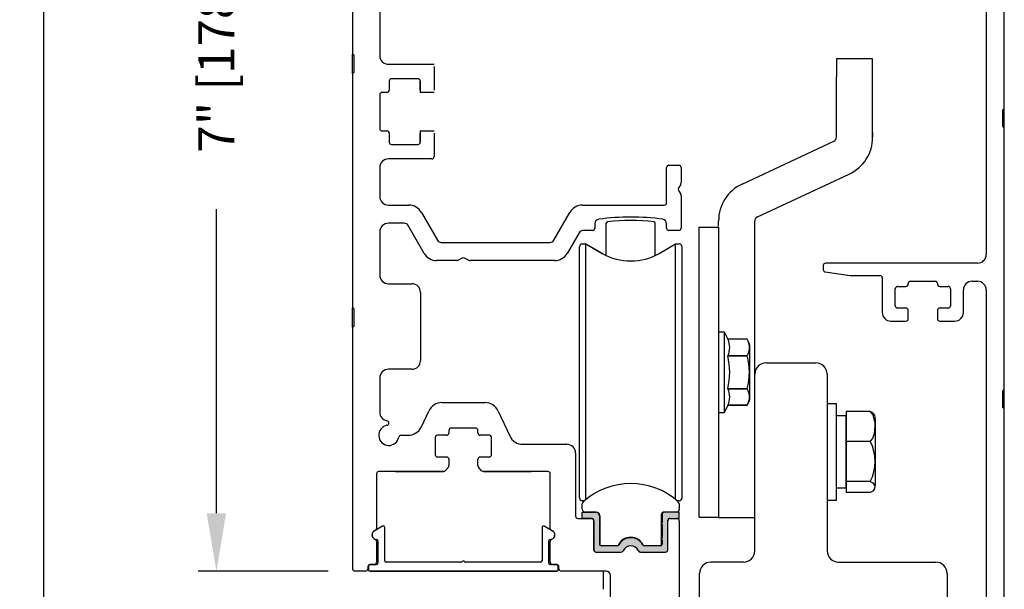
# Model space of a CAD drawing. Extents: x 0.4 to 7.9, y 0.1 to 10.5.
# Drawn here: x 5.2 to 6.9, y 7.4 to 8.4 of the extents above; entities that cross this region are included whole.
import ezdxf

# ---------------------------------------------------------------- set-up
doc = ezdxf.new("R2010")
doc.units = 0
doc.header["$MEASUREMENT"] = 0
doc.layers.get('0').update_dxf_attribs({"linetype": 'CONTINUOUS'})
doc.layers.get('DEFPOINTS').update_dxf_attribs({"linetype": 'CONTINUOUS'})
doc.layers.add('OBJECT', color=7, linetype='CONTINUOUS')
doc.styles.add('ROMANS', font='Romans.shx', dxfattribs={"height": 0.0625})
doc.dimstyles.get("Standard").update_dxf_attribs({"dimscale": 0, "dimtxt": 0.03125, "dimasz": 0.1, "dimexe": 0.03125, "dimexo": 0.05, "dimgap": 0.05, "dimtad": 0, "dimdec": 6, "dimlfac": 4, "dimzin": 4, "dimdsep": 46, "dimlunit": 5, "dimtxsty": 'ROMANS', "dimcen": 0.09, "dimadec": 0, "dimazin": 0, "dimtfac": 1, "dimtdec": 4, "dimtofl": 0, "dimtmove": 0, "dimatfit": 3, "dimfxl": 0, "dimfrac": 2, "dimtolj": 1, "dimtzin": 4, "dimarcsym": 0})

# ---------------------------------------------------------------- blocks, each defined once
blk = doc.blocks.new('*D18')
at = {"color": 0, "lineweight": -2, "ltscale": 0.25}
for p, q in [((5.7557, 9.207), (5.5316, 9.207)), ((5.5628, 9.107), (5.5628, 8.5829)), ((5.5628, 7.557), (5.5628, 8.0811)), ((5.7557, 7.457), (5.5316, 7.457))]:
    blk.add_line(p, q, dxfattribs=at)
at = {"color": 0, "ltscale": 0.25}
for points in [[(5.5461, 9.107), (5.5795, 9.107), (5.5628, 9.207)], [(5.5461, 7.557), (5.5795, 7.557), (5.5628, 7.457)]]:
    blk.add_solid(points, dxfattribs=at)
at = {"layer": 'DEFPOINTS', "color": 0, "ltscale": 0.25}
for p in [(5.8057, 9.207), (5.5628, 7.457), (5.8057, 7.457)]:
    blk.add_point(p, dxfattribs=at)
at = {"color": 0, "ltscale": 0.25, "insert": (5.5628, 8.332), "char_height": 0.0625, "attachment_point": 5, "rotation": 90, "style": 'ROMANS'}
blk.add_mtext('\\A1;7" [178]', dxfattribs=at)
blk = doc.blocks.new('*D16')
at = {"color": 0, "linetype": 'Continuous', "lineweight": -2, "ltscale": 0.25}
for p, q in [((5.7557, 9.207), (5.233, 9.207)), ((5.2642, 9.107), (5.2642, 6.9915)), ((5.2642, 4.648), (5.2642, 6.7635)), ((5.7726, 4.548), (5.233, 4.548))]:
    blk.add_line(p, q, dxfattribs=at)
at = {"color": 0, "linetype": 'Continuous', "ltscale": 0.25}
for points in [[(5.2476, 9.107), (5.2809, 9.107), (5.2642, 9.207)], [(5.2476, 4.648), (5.2809, 4.648), (5.2642, 4.548)]]:
    blk.add_solid(points, dxfattribs=at)
at = {"layer": 'DEFPOINTS', "color": 0, "linetype": 'Continuous', "ltscale": 0.25}
for p in [(5.8057, 9.207), (5.2642, 4.548), (5.8226, 4.548)]:
    blk.add_point(p, dxfattribs=at)
at = {"color": 0, "linetype": 'Continuous', "ltscale": 0.25, "insert": (5.2642, 6.8775), "char_height": 0.0625, "attachment_point": 5, "rotation": 90, "style": 'ROMANS'}
blk.add_mtext('\\A1;"C"', dxfattribs=at)

msp = doc.modelspace()

# ---------------------------------------------------------------- hatches: boundary and pattern name
msp.add_hatch(color=256).paths.add_polyline_path([(6.33225941, 7.53723135, -0.5), (6.33225941, 7.54116835), (6.33225941, 7.55513489, -0.4142135624), (6.33600941, 7.55888489), (6.36178697, 7.55888489), (6.36178697, 7.54805812), (6.34505469, 7.54805812, 0.4142135624), (6.34210193, 7.54510536), (6.34210193, 7.4940171, -0.4142135624), (6.33810193, 7.4900171), (6.2950596, 7.4900171, -0.2902609417), (6.29144196, 7.49231043, 0.6339315096), (6.2647619, 7.49231043, -0.2902609417), (6.26114426, 7.4900171), (6.21810193, 7.4900171, -0.3698380903), (6.21414917, 7.49340414), (6.21414917, 7.54510536, 0.4142135624), (6.21119642, 7.54805812), (6.19446413, 7.54805812), (6.19446413, 7.55888489), (6.21774169, 7.55888489, -0.4142135624), (6.22399169, 7.55263489), (6.22399169, 7.54116835, -0.5), (6.22399169, 7.53723135), (6.22399169, 7.51459355, -0.5), (6.22399169, 7.51065654), (6.22399169, 7.50376678, 0.4142135624), (6.22694445, 7.50081402), (6.25413962, 7.50081402, 0.1520086204), (6.25626759, 7.50147626, -0.6451447636), (6.29998353, 7.50147623, 0.1520042407), (6.30211145, 7.50081402), (6.32930665, 7.50081402, 0.4142135624), (6.33225941, 7.50376678), (6.33225941, 7.51065654, -0.5), (6.33225941, 7.51459355)])

# ---------------------------------------------------------------- linework, layer by layer
at = {"color": 7, "linetype": 'Continuous'}
for p, q in [((6.89172693, 9.03880996), (6.89172693, 8.00319316)), ((5.79797693, 8.7526421), (5.79797693, 8.3488921)), ((6.92297693, 8.25506816), (6.92297693, 8.70569316)), ((5.84485193, 8.6251421), (5.84485193, 8.3461421)), ((5.79797693, 8.3151421), (5.79797693, 8.3488921)), ((5.80047693, 8.3176421), (5.80047693, 8.3463921)), ((5.85985193, 8.3311421), (5.93860193, 8.3311421)), ((5.79797693, 8.3151421), (5.79797693, 7.9113921)), ((5.93860193, 8.3271421), (5.93860193, 8.2867671)), ((5.86110193, 8.3021421), (5.86110193, 8.2867671)), ((5.91085193, 8.3061421), (5.86510193, 8.3061421)), ((5.91485193, 8.2867671), (5.91485193, 8.3021421)), ((5.91485193, 8.30191037), (5.91485193, 8.2827671)), ((5.84485193, 8.2787671), (5.84485193, 8.2202671)), ((5.85710193, 8.2827671), (5.84885193, 8.2827671)), ((5.93860193, 8.2827671), (5.91485193, 8.2827671)), ((6.92047693, 8.22381816), (6.92047693, 8.25256816)), ((6.92297693, 8.22131816), (6.92297693, 8.25506816)), ((5.84885193, 8.2162671), (5.85710193, 8.2162671)), ((5.86110193, 8.2122671), (5.86110193, 8.1968921)), ((5.91485193, 8.2162671), (5.93860193, 8.2162671)), ((5.91485193, 8.2162671), (5.91485193, 8.19712382)), ((5.91485193, 8.1968921), (5.91485193, 8.2122671)), ((5.93860193, 8.2122671), (5.93860193, 8.1718921)), ((6.92297693, 7.77069316), (6.92297693, 8.22131816)), ((5.86510193, 8.1928921), (5.91085193, 8.1928921)), ((5.93460193, 8.1678921), (5.85985193, 8.1678921)), ((5.84485193, 8.1528921), (5.84485193, 8.1032671)), ((6.33997693, 8.0922671), (6.33997693, 8.1530171)), ((6.34397693, 8.1570171), (6.36097693, 8.1570171)), ((6.36497693, 8.1530171), (6.36497693, 8.12657095)), ((6.36444103, 8.12457095), (6.36051283, 8.1177671)), ((6.36051283, 8.1137671), (6.36444103, 8.10696325)), ((6.36497693, 8.10496325), (6.36497693, 8.0485171)), ((5.85985193, 8.0882671), (5.89502678, 8.0882671)), ((5.91667742, 8.0757671), (5.94439023, 8.0277671)), ((6.14531363, 8.0277671), (6.17302644, 8.0757671)), ((6.19467707, 8.0882671), (6.33597693, 8.0882671)), ((5.88679954, 8.0570171), (5.85985193, 8.0570171)), ((6.42971314, 8.06228456), (6.42971314, 8.06229068)), ((6.49221314, 7.7968921), (6.49221314, 8.06087465)), ((5.84485193, 8.0420171), (5.84485193, 7.9676421)), ((5.92136839, 8.0051421), (5.89372775, 8.0530171)), ((6.1888314, 8.0406421), (6.16833547, 8.0051421)), ((6.21212693, 8.0445171), (6.1955431, 8.0445171)), ((6.21612693, 8.05618938), (6.21612693, 8.0485171)), ((6.33997693, 8.0485171), (6.33997693, 8.05620355)), ((6.36097693, 8.0445171), (6.34397693, 8.0445171)), ((6.39608814, 7.55002732), (6.39608814, 8.05002732)), ((6.39608814, 8.05002732), (6.39608814, 8.05002732)), ((6.39608814, 8.05002732), (6.42971314, 8.05002732)), ((6.42971314, 8.05002584), (6.42971314, 8.05027313)), ((6.42971314, 8.05002732), (6.42971314, 8.05002732)), ((6.42971314, 8.05002732), (6.42971314, 8.05002732)), ((6.42971314, 8.05002584), (6.42971314, 8.05002584)), ((5.95110193, 8.0238921), (6.13860193, 8.0238921)), ((6.18954286, 8.01656192), (6.18954286, 8.01657039)), ((6.18954286, 7.7700967), (6.18954286, 8.01656192)), ((6.19446412, 8.02148318), (6.20060936, 8.02149165)), ((6.19446412, 8.02148318), (6.20060936, 8.02148318)), ((6.20060936, 7.87815148), (6.20060936, 8.02149165)), ((6.20060936, 8.02149165), (6.22876531, 8.0052358)), ((6.20060936, 7.87815996), (6.20060936, 8.02148318)), ((6.20060936, 7.76941648), (6.20060936, 8.02148318)), ((6.20060936, 7.87815148), (6.20060936, 8.02148318)), ((6.20060936, 8.02148318), (6.22891294, 8.00514209)), ((6.32733814, 8.00514209), (6.35564173, 8.02148318)), ((6.35564173, 7.76941648), (6.35564173, 8.02148318)), ((6.35564173, 8.02148318), (6.36178696, 8.02148318)), ((6.36670822, 7.7700967), (6.36670822, 8.01656192)), ((5.97842308, 7.9926421), (5.94301903, 7.9926421)), ((5.98722693, 7.9971062), (5.98042308, 7.993178)), ((5.99803078, 7.993178), (5.99122693, 7.9971062)), ((6.14668483, 7.9926421), (6.00003078, 7.9926421)), ((6.61047693, 7.98419316), (6.61047693, 7.97700816)), ((6.61392024, 7.97304709), (6.65707494, 7.96698209)), ((6.87672693, 7.98819316), (6.61447693, 7.98819316)), ((6.65763164, 7.96694316), (6.70835193, 7.96694316)), ((6.71235193, 7.96294316), (6.71235193, 7.90319316)), ((6.76110193, 7.95694316), (6.80360193, 7.95694316)), ((6.86735193, 7.95694316), (6.87672693, 7.95694316)), ((5.85985193, 7.9526421), (5.90016443, 7.9526421)), ((6.73485193, 7.91469316), (6.73485193, 7.94419316)), ((6.73885193, 7.94819316), (6.75310193, 7.94819316)), ((6.75710193, 7.95219316), (6.75710193, 7.95294316)), ((6.80760193, 7.95294316), (6.80760193, 7.95219316)), ((6.81160193, 7.94819316), (6.82585193, 7.94819316)), ((6.82985193, 7.94419316), (6.82985193, 7.91469316)), ((6.85235193, 7.90319316), (6.85235193, 7.94194316)), ((6.89172693, 7.94194316), (6.89172693, 7.27344316)), ((5.79797693, 7.8776421), (5.79797693, 7.9113921)), ((5.80047693, 7.8801421), (5.80047693, 7.9088921)), ((6.75310193, 7.91069316), (6.73885193, 7.91069316)), ((6.75710193, 7.89219316), (6.75710193, 7.90669316)), ((6.80760193, 7.90669316), (6.80760193, 7.89219316)), ((6.82585193, 7.91069316), (6.81160193, 7.91069316)), ((6.72735193, 7.88819316), (6.75310193, 7.88819316)), ((6.81160193, 7.88819316), (6.83735193, 7.88819316)), ((5.79797693, 7.8776421), (5.79797693, 7.4610171)), ((6.42971314, 7.86990985), (6.43955566, 7.86990985)), ((6.43955566, 7.86990985), (6.4456438, 7.85685379)), ((6.43955566, 7.86990985), (6.43955566, 7.73014607)), ((6.47886053, 7.85685371), (6.4456438, 7.85685371)), ((6.47886053, 7.85685371), (6.47886053, 7.85685379)), ((6.483847, 7.75740857), (6.483847, 7.84264735)), ((6.4456438, 7.82852555), (6.47886053, 7.82852555)), ((6.4456438, 7.82835488), (6.4456438, 7.82852555)), ((6.47886053, 7.82835488), (6.4456438, 7.82835488)), ((6.47886053, 7.82835488), (6.47886053, 7.82852555)), ((5.90016443, 7.8051421), (5.85985193, 7.8051421)), ((6.51171314, 7.8163921), (6.59771314, 7.8163921)), ((5.84485193, 7.7901421), (5.84485193, 7.73121457)), ((6.49221314, 7.4921421), (6.49221314, 7.7968921)), ((6.61721314, 7.7968921), (6.61721314, 7.4921421)), ((6.18954286, 7.58349105), (6.18954286, 7.7700967)), ((6.20060936, 7.58060636), (6.20060936, 7.76941648)), ((6.35564173, 7.58060634), (6.35564173, 7.76941648)), ((6.36670822, 7.58349105), (6.36670822, 7.7700967)), ((6.4456438, 7.7717001), (6.47886053, 7.7717001)), ((6.4456438, 7.77152942), (6.4456438, 7.7717001)), ((6.47886053, 7.77152942), (6.4456438, 7.77152942)), ((6.47886053, 7.77152942), (6.47886053, 7.7717001)), ((6.92047693, 7.73944316), (6.92047693, 7.76819316)), ((6.92297693, 7.73694316), (6.92297693, 7.77069316)), ((5.95202869, 7.7476421), (6.02642517, 7.7476421)), ((6.4456438, 7.74320213), (6.43955566, 7.73014607)), ((6.47886053, 7.74320221), (6.4456438, 7.74320221)), ((6.4456438, 7.74320221), (6.47886053, 7.74320221)), ((6.47886053, 7.74320221), (6.47886053, 7.74320213)), ((6.61721314, 7.74619214), (6.63296117, 7.74619214)), ((6.63296117, 7.74619214), (6.63296117, 7.66355735)), ((6.92297693, 7.27344316), (6.92297693, 7.73694316)), ((5.91660306, 7.70582664), (5.92937099, 7.73320755)), ((6.04908287, 7.73320755), (6.06913685, 7.69020164)), ((6.20060936, 7.58060636), (6.20060936, 7.72190996)), ((6.20060936, 7.58060636), (6.20060936, 7.72190148)), ((6.20060936, 7.58060636), (6.20060936, 7.72190148)), ((6.43955566, 7.73014607), (6.42971314, 7.73014607)), ((6.64969346, 7.60003072), (6.64969346, 7.72503072)), ((6.65020096, 7.73221925), (6.65020096, 7.7066749)), ((6.69141341, 7.73221925), (6.65020096, 7.73221925)), ((6.70044346, 7.60601194), (6.70044346, 7.7190495)), ((5.96422693, 7.6998921), (5.96422693, 7.6953921)), ((6.01022693, 7.7038921), (5.96822693, 7.7038921)), ((6.01422693, 7.6953921), (6.01422693, 7.6998921)), ((6.65020096, 7.7066749), (6.65020096, 7.68113056)), ((5.88160156, 7.6913921), (5.89394537, 7.6913921)), ((5.94047693, 7.6873921), (5.94047693, 7.6578921)), ((5.96022693, 7.6913921), (5.94447693, 7.6913921)), ((6.03397693, 7.6913921), (6.01822693, 7.6913921)), ((6.03797693, 7.6578921), (6.03797693, 7.6873921)), ((6.09179455, 7.6757671), (6.16785193, 7.6757671)), ((6.65020096, 7.68113056), (6.69141341, 7.68113056)), ((6.65020096, 7.68113056), (6.65020096, 7.64628629)), ((5.96022693, 7.6538921), (5.94447693, 7.6538921)), ((5.96422693, 7.6498921), (5.96422693, 7.63913764)), ((6.01422693, 7.63913764), (6.01422693, 7.6498921)), ((6.03397693, 7.6538921), (6.01822693, 7.6538921)), ((6.18285193, 7.6607671), (6.18285193, 7.55205812)), ((6.63296117, 7.66355735), (6.63296117, 7.5788693)), ((5.96324577, 7.6365134), (5.9578166, 7.63026786)), ((6.02063726, 7.63026786), (6.01520809, 7.6365134)), ((6.65020096, 7.64628629), (6.65020096, 7.61144203)), ((5.83922693, 7.6248921), (5.83922693, 7.53083081)), ((5.95479777, 7.6288921), (5.84322693, 7.6288921)), ((5.95479777, 7.6288921), (5.84322693, 7.6288921)), ((5.87197693, 7.6288921), (5.95479777, 7.6288921)), ((6.02365609, 7.6288921), (6.10647693, 7.6288921)), ((6.13522693, 7.6288921), (6.02365609, 7.6288921)), ((6.13922693, 7.53083081), (6.13922693, 7.6248921)), ((6.35564173, 7.58060634), (6.35564173, 7.59795328)), ((6.35564173, 7.58060634), (6.35564173, 7.59795328)), ((6.35564173, 7.58060634), (6.35564173, 7.59795074)), ((6.65020096, 7.61144203), (6.64969346, 7.60003072)), ((6.64969346, 7.60003072), (6.65020096, 7.59284219)), ((6.69141341, 7.61144203), (6.65020096, 7.61144203)), ((6.69141341, 7.59284219), (6.65020096, 7.59284219)), ((6.19446405, 7.56380615), (6.19446405, 7.57309995)), ((6.19817446, 7.57857826), (6.19446412, 7.57857826)), ((6.19816455, 7.57856979), (6.19446412, 7.57856979)), ((6.36178696, 7.57857826), (6.35807661, 7.57857826)), ((6.36178696, 7.57856979), (6.35808652, 7.57856979)), ((6.36178697, 7.57309998), (6.36178697, 7.56380615)), ((6.63296117, 7.5788693), (6.61721314, 7.57886507)), ((6.63296117, 7.5788693), (6.61721314, 7.5788693)), ((6.18685193, 7.54805812), (6.21010193, 7.54805812)), ((6.19446413, 7.55888489), (6.21774169, 7.55888489)), ((6.19446413, 7.54805812), (6.19446413, 7.55888489)), ((6.21119642, 7.54805812), (6.19446413, 7.54805812)), ((6.21836669, 7.55888489), (6.19938531, 7.55888489)), ((6.22399169, 7.55263489), (6.22399169, 7.54116835)), ((6.22461669, 7.55263489), (6.22461669, 7.5408475)), ((6.33078303, 7.55396362), (6.33078297, 7.50120958)), ((6.33225941, 7.55513489), (6.33225941, 7.54116835)), ((6.36178697, 7.55888489), (6.33600941, 7.55888489)), ((6.34505469, 7.54805812), (6.36178697, 7.54805812)), ((6.34610193, 7.54805812), (6.35778943, 7.54805812)), ((6.36178697, 7.54805812), (6.36178697, 7.55888489)), ((6.39608814, 7.55002732), (6.42971314, 7.55002732)), ((6.42971314, 7.55002732), (6.42971314, 7.54977943)), ((6.42971314, 7.55002732), (6.42971314, 7.54977943)), ((6.42971314, 7.55002584), (6.42971314, 7.54977796)), ((6.42971314, 7.54977943), (6.49221314, 7.54977796)), ((6.42971314, 7.54977943), (6.49221314, 7.54977943)), ((6.42971314, 7.54977943), (6.49221314, 7.54977943)), ((6.42971314, 7.54977943), (6.49221314, 7.54977796)), ((6.42971314, 7.54977796), (6.49221314, 7.54977796)), ((6.42971314, 7.54977796), (6.49221314, 7.54977648)), ((6.21410193, 7.54405812), (6.21410193, 7.4940171)), ((6.21414917, 7.49340414), (6.21414917, 7.54510536)), ((6.22399169, 7.53723135), (6.22399169, 7.51459355)), ((6.22596826, 7.53919985), (6.22461669, 7.5408475)), ((6.22461669, 7.5375522), (6.22596826, 7.53919985)), ((6.22461669, 7.5375522), (6.22461669, 7.5142727)), ((6.33225941, 7.53723135), (6.33225941, 7.51459355)), ((6.34210193, 7.4940171), (6.34210193, 7.54510536)), ((6.36178943, 7.54405812), (6.36178943, 7.4010171)), ((6.22596826, 7.51262505), (6.22461669, 7.5142727)), ((5.83922693, 7.50820339), (5.83922693, 7.4725171)), ((6.13922693, 7.4725171), (6.13922693, 7.50820339)), ((6.22399169, 7.51065654), (6.22399169, 7.50376678)), ((6.22461669, 7.5109774), (6.22596826, 7.51262505)), ((6.22461669, 7.5109774), (6.22461669, 7.5019501)), ((6.25413962, 7.50081402), (6.22694445, 7.50081402)), ((6.28222693, 7.50017856), (6.28222693, 7.5002608)), ((6.32930665, 7.50081402), (6.30211145, 7.50081402)), ((6.33225941, 7.51065654), (6.33225941, 7.50376678)), ((6.21810193, 7.4900171), (6.26114426, 7.4900171)), ((6.2950596, 7.4900171), (6.33810193, 7.4900171)), ((5.82422693, 7.4645171), (5.82422693, 7.4610171)), ((5.82547693, 7.45936314), (5.82547693, 7.46586314)), ((5.82797693, 7.46836314), (5.83822693, 7.46836314)), ((5.83522693, 7.4685171), (5.82822693, 7.4685171)), ((6.14022693, 7.46836314), (6.15047693, 7.46836314)), ((6.15022693, 7.4685171), (6.14322693, 7.4685171)), ((6.15297693, 7.46586314), (6.15297693, 7.45936314)), ((6.15422693, 7.4610171), (6.15422693, 7.4645171)), ((6.47271314, 7.4726421), (6.41621314, 7.4726421)), ((6.63671314, 7.4726421), (6.80471314, 7.4726421)), ((5.82022693, 7.4570171), (5.80197693, 7.4570171)), ((6.15047693, 7.45686314), (5.82797693, 7.45686314)), ((6.23553943, 7.4570171), (6.15822693, 7.4570171)), ((6.23122693, 7.4257671), (6.23122693, 7.4570171)), ((6.24328943, 7.2735171), (6.24328943, 7.4492671)), ((6.39671314, 7.1953921), (6.39671314, 7.4531421)), ((6.82421314, 7.4531421), (6.82421314, 7.1953921))]:
    msp.add_line(p, q, dxfattribs=at)
at = {"linetype": 'Continuous'}
for p, q in [((6.6957131, 8.3407671), (6.6332131, 8.3407671)), ((6.6332131, 8.3407671), (6.6332131, 8.3095171)), ((6.6957131, 8.3095171), (6.6957131, 8.3407671)), ((6.6332131, 8.20543424), (6.6332131, 8.3095171)), ((6.6957131, 8.20543424), (6.6957131, 8.3095171)), ((6.69571707, 8.2134421), (6.69571707, 8.20543424)), ((6.4702453, 8.12450381), (6.62873839, 8.19841035)), ((6.49668781, 8.06787304), (6.65515203, 8.14176612)), ((6.23589902, 8.00147389), (6.23589902, 8.05713496)), ((6.32035206, 8.00147389), (6.32035206, 8.05713213)), ((6.4297131, 8.0522671), (6.4297131, 8.060881)), ((6.64969346, 7.72503072), (6.63296117, 7.72503072)), ((6.64969346, 7.60003072), (6.63296117, 7.60003072))]:
    msp.add_line(p, q, dxfattribs=at)
for p, q in [((6.42971314, 8.05002584), (6.42971314, 7.54977796)), ((5.91516443, 7.9376421), (5.91516443, 7.8201421))]:
    msp.add_line(p, q)
at = {"color": 7, "linetype": 'Continuous', "flags": 128}
for points in [[(6.69141341, 7.73221925), (6.69590764, 7.72651148), (6.69925115, 7.71214062), (6.69942524, 7.7066749), (6.69827023, 7.69375023), (6.69532796, 7.68577999), (6.69141341, 7.68113056)], [(6.69817127, 7.72721642), (6.69583652, 7.73019143), (6.69141341, 7.73221925)], [(6.69141341, 7.61144203), (6.69590764, 7.609364), (6.69925115, 7.60413201), (6.69888028, 7.59874846), (6.69583652, 7.59487001), (6.69141341, 7.59284219)]]:
    msp.add_lwpolyline(points, dxfattribs=at)
at = {"color": 7, "linetype": 'Continuous'}
for centre, radius, start, end in [((5.79922693, 8.3488921), 0.00125, 180, 270), ((5.79922693, 8.3463921), 0.00125, 360, 90), ((5.85985193, 8.3461421), 0.015, 180, 270), ((5.79922693, 8.3151421), 0.00125, 90, 180), ((5.79922693, 8.3176421), 0.00125, 270, 360), ((5.86510193, 8.3021421), 0.004, 90, 180), ((5.91085193, 8.3021421), 0.004, 360, 90), ((5.84885193, 8.2787671), 0.004, 90, 180), ((5.85710193, 8.2867671), 0.004, 270, 360), ((6.92172693, 8.25256816), 0.00125, 90, 180), ((6.92172693, 8.25506816), 0.00125, 270, 360), ((5.84885193, 8.2202671), 0.004, 180, 270), ((5.85710193, 8.2122671), 0.004, 360, 90), ((6.92172693, 8.22381816), 0.00125, 180, 270), ((6.92172693, 8.22131816), 0.00125, 360, 90), ((5.86510193, 8.1968921), 0.004, 180, 270), ((5.91085193, 8.1968921), 0.004, 270, 360), ((5.85985193, 8.1528921), 0.015, 90, 180), ((5.93460193, 8.1718921), 0.004, 270, 360), ((6.34397693, 8.1530171), 0.004, 90, 180), ((6.36097693, 8.1530171), 0.004, 360, 90), ((6.36097693, 8.12657095), 0.004, 330, 360), ((6.36397693, 8.1157671), 0.004, 150, 210), ((5.85985193, 8.1032671), 0.015, 180, 270), ((6.33597693, 8.0922671), 0.004, 270, 360), ((6.36097693, 8.10496325), 0.004, 360, 30), ((5.89502678, 8.0632671), 0.025, 30, 90), ((6.19467707, 8.0632671), 0.025, 90, 150), ((5.85985193, 8.0420171), 0.015, 90, 180), ((5.88679954, 8.0490171), 0.008, 30, 90), ((6.22387693, 8.05618938), 0.00775, 98.07558074, 180), ((6.27810193, 7.6740171), 0.39375, 81.93941111, 98.07558074), ((6.33222693, 8.05620355), 0.00775, 360, 81.93941111), ((6.1955431, 8.0367671), 0.00775, 90, 150), ((6.21212693, 8.0485171), 0.004, 270, 360), ((6.34397693, 8.0485171), 0.004, 180, 270), ((6.36097693, 8.0485171), 0.004, 270, 360), ((5.95110193, 8.0316421), 0.00775, 210, 270), ((6.13860193, 8.0316421), 0.00775, 270, 330), ((6.19446412, 8.01656192), 0.00492126, 90, 180), ((6.36178696, 8.01656192), 0.00492126, 360, 90), ((5.94301903, 8.0176421), 0.025, 210, 270), ((5.97842308, 7.9966421), 0.004, 270, 300), ((5.98922693, 7.9936421), 0.004, 60, 120), ((6.00003078, 7.9966421), 0.004, 240, 270), ((6.14668483, 8.0176421), 0.025, 270, 330), ((6.27812554, 8.09038081), 0.0984252, 240, 300), ((6.87672693, 8.00319316), 0.015, 270, 360), ((6.61447693, 7.98419316), 0.004, 90, 180), ((6.61447693, 7.97700816), 0.004, 180, 262), ((5.85985193, 7.9676421), 0.015, 180, 270), ((6.65763164, 7.97094316), 0.004, 262, 270), ((6.70835193, 7.96294316), 0.004, 360, 90), ((6.76110193, 7.95294316), 0.004, 90, 180), ((6.80360193, 7.95294316), 0.004, 360, 90), ((6.86735193, 7.94194316), 0.015, 90, 180), ((6.87672693, 7.94194316), 0.015, 360, 90), ((5.90016443, 7.9376421), 0.015, 360, 90), ((6.73885193, 7.94419316), 0.004, 90, 180), ((6.75310193, 7.95219316), 0.004, 270, 360), ((6.81160193, 7.95219316), 0.004, 180, 270), ((6.82585193, 7.94419316), 0.004, 360, 90), ((5.79922693, 7.9113921), 0.00125, 180, 270), ((5.79922693, 7.9088921), 0.00125, 360, 90), ((6.73885193, 7.91469316), 0.004, 180, 270), ((6.75310193, 7.90669316), 0.004, 360, 90), ((6.81160193, 7.90669316), 0.004, 90, 180), ((6.82585193, 7.91469316), 0.004, 270, 360), ((6.72735193, 7.90319316), 0.015, 180, 270), ((6.75310193, 7.89219316), 0.004, 270, 360), ((6.81160193, 7.89219316), 0.004, 180, 270), ((6.83735193, 7.90319316), 0.015, 270, 360), ((5.79922693, 7.8776421), 0.00125, 90, 180), ((5.79922693, 7.8801421), 0.00125, 270, 360), ((6.41808663, 7.84268963), 0.03098417, 332.79734717, 27.20265283), ((6.46111669, 7.84264735), 0.02273031, 360, 38.68218745), ((6.45837873, 7.84268963), 0.02490231, 325.33441728, 34.66558272), ((5.90016443, 7.8201421), 0.015, 270, 360), ((6.32812294, 7.80002749), 0.1208867, 346.44786343, 13.55213657), ((6.3804078, 7.80002749), 0.10244696, 343.94810747, 16.05189253), ((5.85985193, 7.7901421), 0.015, 90, 180), ((6.51171314, 7.7968921), 0.0195, 90, 180), ((6.59771314, 7.7968921), 0.0195, 360, 90), ((6.41808854, 7.75736582), 0.03098225, 332.79649943, 27.20350057), ((6.45838036, 7.75736582), 0.02490071, 325.33317726, 34.66682274), ((6.92172693, 7.76819316), 0.00125, 90, 180), ((6.92172693, 7.77069316), 0.00125, 270, 360), ((6.46111669, 7.75740857), 0.02273031, 321.31781255, 360), ((5.95202869, 7.7226421), 0.025, 90, 155), ((6.02642517, 7.7226421), 0.025, 25, 90), ((6.92172693, 7.73944316), 0.00125, 180, 270), ((6.92172693, 7.73694316), 0.00125, 360, 90), ((5.85985193, 7.73121457), 0.015, 180, 259.76816373), ((6.68236691, 7.7190495), 0.01807655, 360, 27.36170668), ((5.86047693, 7.6913921), 0.0175, 100.72215242, 349.27784758), ((5.85647693, 7.71251673), 0.004, 280.72215242, 79.76816373), ((5.89394537, 7.7163921), 0.025, 270, 335), ((5.96822693, 7.6998921), 0.004, 90, 180), ((6.01022693, 7.6998921), 0.004, 360, 90), ((5.88160156, 7.6873921), 0.004, 90, 169.27784758), ((5.94447693, 7.6873921), 0.004, 90, 180), ((5.96022693, 7.6953921), 0.004, 270, 360), ((6.01822693, 7.6953921), 0.004, 180, 270), ((6.03397693, 7.6873921), 0.004, 360, 90), ((6.09179455, 7.7007671), 0.025, 205, 270), ((6.16785193, 7.6607671), 0.015, 360, 90), ((6.62467224, 7.64628629), 0.07528948, 332.43181216, 27.56818784), ((5.94447693, 7.6578921), 0.004, 180, 270), ((5.96022693, 7.6498921), 0.004, 360, 90), ((6.01822693, 7.6498921), 0.004, 90, 180), ((6.03397693, 7.6578921), 0.004, 270, 360), ((5.96022693, 7.63913764), 0.004, 319, 360), ((6.01822693, 7.63913764), 0.004, 180, 221), ((5.84322693, 7.6248921), 0.004, 90, 180), ((5.95479777, 7.6328921), 0.004, 270, 319), ((6.02365609, 7.6328921), 0.004, 221, 270), ((6.13522693, 7.6248921), 0.004, 360, 90), ((6.27812553, 7.48506592), 0.12303143, 48.18964254, 131.81038574), ((6.68236691, 7.60601194), 0.01807655, 332.59196973, 360), ((6.68236691, 7.6060077), 0.01807655, 357.67656186, 360), ((6.19446412, 7.58349952), 0.00492126, 180, 270), ((6.19446412, 7.58349105), 0.00492126, 180, 270), ((6.36178696, 7.58349952), 0.00492126, 270, 360), ((6.36178696, 7.58349105), 0.00492126, 270, 360), ((6.19938531, 7.57309995), 0.00492126, 131.81038574, 180), ((6.35686571, 7.57309998), 0.00492126, 360, 48.18964254), ((6.18685193, 7.55205812), 0.004, 180, 270), ((6.19938531, 7.56380615), 0.00492126, 180, 270), ((6.21010193, 7.54405812), 0.004, 360, 90), ((6.21119642, 7.54510536), 0.00295276, 360, 90), ((6.21836669, 7.55263489), 0.00625, 0, 90), ((6.33570431, 7.55396362), 0.00492127, 90.00014192, 180), ((6.33600941, 7.55513489), 0.00375, 90, 180), ((6.34610193, 7.54405812), 0.004, 90, 180), ((6.34505469, 7.54510536), 0.00295276, 90, 180), ((6.35686571, 7.56380615), 0.00492126, 270, 360), ((6.35778943, 7.54405812), 0.004, 360, 90), ((5.83522693, 7.53083081), 0.004, 289.47122063, 360), ((6.14322693, 7.53083081), 0.004, 180, 250.52877937), ((6.22251532, 7.53919985), 0.00246063, 306.86989765, 53.13010235), ((6.33373579, 7.53919985), 0.00246063, 126.86989765, 233.13010235), ((5.83922693, 7.5195171), 0.008, 109.47122063, 250.52877937), ((6.13922693, 7.5195171), 0.008, 289.47122063, 70.52877937), ((6.22251532, 7.51262505), 0.00246063, 306.86989765, 53.13010235), ((6.27812555, 7.49158666), 0.02399114, 24.34420589, 155.6556986), ((6.27812553, 7.49057788), 0.02401574, 30.24639511, 149.75360489), ((6.33373579, 7.51262505), 0.00246063, 126.86989765, 233.13010235), ((5.83522693, 7.50820339), 0.004, 360, 70.52877937), ((6.14322693, 7.50820339), 0.004, 109.47122063, 180), ((6.22694445, 7.50376678), 0.00295276, 180, 270), ((6.25413962, 7.50456402), 0.00375, 270, 329.75360489), ((6.27810193, 7.4860171), 0.01475, 25.25620366, 154.74379634), ((6.30211145, 7.50456402), 0.00375, 210.24639511, 270), ((6.32930665, 7.50376678), 0.00295276, 270, 360), ((6.21810193, 7.4940171), 0.004, 180, 270), ((6.26114426, 7.4940171), 0.004, 270, 334.74379634), ((6.2950596, 7.4940171), 0.004, 205.25620366, 270), ((6.33810193, 7.4940171), 0.004, 270, 360), ((6.47271314, 7.4921421), 0.0195, 270, 0), ((6.63671314, 7.4921421), 0.0195, 180, 270), ((5.82822693, 7.4645171), 0.004, 90, 180), ((5.82797693, 7.46586314), 0.0025, 90, 180), ((5.83522693, 7.4725171), 0.004, 270, 360), ((5.83822693, 7.47086314), 0.0025, 270, 0), ((6.14022693, 7.47086314), 0.0025, 180, 270), ((6.14322693, 7.4725171), 0.004, 180, 270), ((6.15022693, 7.4645171), 0.004, 360, 90), ((6.15047693, 7.46586314), 0.0025, 360, 90), ((6.41621314, 7.4531421), 0.0195, 90, 180), ((6.80471314, 7.4531421), 0.0195, 360, 90), ((5.80197693, 7.4610171), 0.004, 180, 270), ((5.82022693, 7.4610171), 0.004, 270, 360), ((5.82797693, 7.45936314), 0.0025, 180, 270), ((6.15047693, 7.45936314), 0.0025, 270, 360), ((6.15822693, 7.4610171), 0.004, 180, 270), ((6.23553943, 7.4492671), 0.00775, 360, 90)]:
    msp.add_arc(centre, radius, start, end, dxfattribs=at)
at = {"linetype": 'Continuous'}
for centre, radius, start, end in [((6.6254631, 8.20543424), 0.00775, 295, 359.98258373), ((6.6254631, 8.20543424), 0.07025, 295, 360), ((6.4999131, 8.060881), 0.0702, 114.99999986, 180.00000138), ((6.23839902, 8.05713496), 0.0025, 95.82566525, 180), ((6.27811165, 7.66790564), 0.39375, 84.17024608, 95.82566525), ((6.31785206, 8.05713213), 0.0025, 0, 84.17024608), ((6.4999631, 8.06084915), 0.00775, 115, 180), ((6.21774169, 7.55263489), 0.00625, 0, 90)]:
    msp.add_arc(centre, radius, start, end, dxfattribs=at)
at = {"layer": 'OBJECT', "color": 0}
for p, q in [((5.84972693, 7.53452821), (5.83535193, 7.5262288)), ((5.85347693, 7.47486314), (5.85347693, 7.53236314)), ((6.12497693, 7.53236314), (6.12497693, 7.47486314)), ((6.14310193, 7.5262288), (6.12872693, 7.53452821)), ((5.84172693, 7.5092671), (5.84172693, 7.47086314)), ((6.13672693, 7.47086314), (6.13672693, 7.5092671)), ((5.82547693, 7.46586314), (5.82547693, 7.45936314)), ((5.83922693, 7.46836314), (5.82797693, 7.46836314)), ((5.9848968, 7.47236314), (5.85597693, 7.47236314)), ((6.12247693, 7.47236314), (5.99355706, 7.47236314)), ((6.15047693, 7.46836314), (6.13922693, 7.46836314)), ((6.15297693, 7.45936314), (6.15297693, 7.46586314)), ((5.82797693, 7.45686314), (6.15047693, 7.45686314))]:
    msp.add_line(p, q, dxfattribs=at)
for centre, radius, start, end in [((5.85097693, 7.53236314), 0.0025, 0, 120), ((6.12747693, 7.53236314), 0.0025, 60, 180), ((5.83922693, 7.5195171), 0.00775, 120, 270), ((6.13922693, 7.5195171), 0.00775, 270, 60), ((5.83922693, 7.5092671), 0.0025, 0, 90), ((6.13922693, 7.5092671), 0.0025, 90, 180), ((5.82797693, 7.46586314), 0.0025, 90, 180), ((5.83922693, 7.47086314), 0.0025, 270, 0), ((5.85597693, 7.47486314), 0.0025, 180, 270), ((5.9848968, 7.47486314), 0.0025, 270, 330), ((5.98922693, 7.47236314), 0.0025, 30, 150), ((5.99355706, 7.47486314), 0.0025, 210, 270), ((6.12247693, 7.47486314), 0.0025, 270, 0), ((6.13922693, 7.47086314), 0.0025, 180, 270), ((6.15047693, 7.46586314), 0.0025, 0, 90), ((5.82797693, 7.45936314), 0.0025, 180, 270), ((6.15047693, 7.45936314), 0.0025, 270, 0)]:
    msp.add_arc(centre, radius, start, end, dxfattribs=at)

# ---------------------------------------------------------------- dimensions: what is measured, and where the dimension line sits
at = {"linetype": 'Continuous', "ltscale": 0.25}
dim = msp.add_linear_dim(base=(5.26424801, 4.54797913), p1=(5.80572693, 9.2070171), p2=(5.82256755, 4.54797913), angle=90, text='"C"', dimstyle='Standard', override={"dimscale": 1, "dimpost": '"'}, dxfattribs=at)
dim.commit()
dim.dimension.update_dxf_attribs({"geometry": '*D16', "text_midpoint": (5.26424801, 6.87749811)})
dim = msp.add_linear_dim(base=(5.56280923, 7.4570171), p1=(5.80572693, 9.2070171), p2=(5.80572693, 7.4570171), angle=90, dimstyle='Standard', override={"dimscale": 1, "dimpost": '"'})
dim.commit()
dim.dimension.update_dxf_attribs({"geometry": '*D18', "text_midpoint": (5.56280923, 8.3320171)})

doc.saveas('drawing.dxf')
